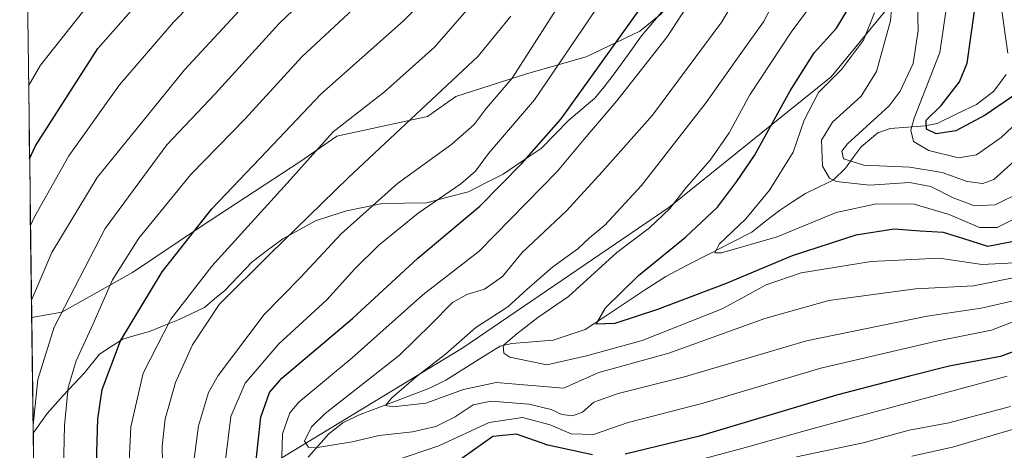
# Model space of a CAD drawing. Units: metres. Extents: x 589781 to 593204, y 4775292 to 4777651.
# Drawn here: x 589785 to 589986, y 4777347 to 4777435 of the extents above; entities that cross this region are included whole.
import ezdxf

# ---------------------------------------------------------------- set-up
doc = ezdxf.new("R2010")
doc.units = ezdxf.units.M
doc.header["$MEASUREMENT"] = 0
for name, color, linetype, lineweight in [('Arbolado forestal CxS', 92, 'Continuous', 0), ('Corriente natural lineal', 142, 'Continuous', 13), ('Curva de nivel maestra', 36, 'Continuous', 30), ('Curva de nivel normal', 36, 'Continuous', 0), ('Municipio', 9, 'Continuous', 13), ('Municipio CxS', 142, 'Continuous', 0), ('Pastizal CxS', 92, 'Continuous', 0)]:
    doc.layers.add(name, color=color, linetype=linetype, lineweight=lineweight)

# ---------------------------------------------------------------- blocks, each defined once
blk = doc.blocks.new('*U164')
at = {"layer": 'Curva de nivel normal', "color": 36, "linetype": 'Continuous', "lineweight": 0}
blk.add_polyline3d([(589988.54, 4777377.55, 640), (589981.66, 4777376.01, 640), (589970.67, 4777374.38, 640), (589945.99, 4777369.34, 640), (589921.05, 4777361.98, 640), (589907.44, 4777358.57, 640), (589902.47, 4777356.79, 640), (589900.17, 4777354.71, 640), (589898.12, 4777353.99, 640), (589895.96, 4777354.24, 640), (589893.79, 4777355.26, 640), (589889.2, 4777356.36, 640), (589881.51, 4777356.96, 640), (589877.84, 4777356.24, 640), (589874.17, 4777353.8, 640), (589870.17, 4777351.77, 640), (589865.45, 4777350.7, 640), (589858.61, 4777349.93, 640), (589853.11, 4777348.64, 640), (589845.62, 4777347.45, 640), (589844.19, 4777347.57, 640), (589843.31, 4777348.82, 640), (589844.76, 4777351.72, 640), (589847.57, 4777354.46, 640), (589862.74, 4777366.41, 640), (589869.19, 4777372.64, 640), (589873.6, 4777377.14, 640), (589876.5, 4777378.81, 640), (589880.17, 4777379.88, 640), (589883.84, 4777382.46, 640), (589887.87, 4777387.39, 640), (589896.94, 4777395.85, 640), (589904.21, 4777403.84, 640), (589914.48, 4777415.4, 640), (589928.68, 4777434.48, 640), (589939.23, 4777452.51, 640)], dxfattribs=at)
blk = doc.blocks.new('*U167')
at = {"layer": 'Curva de nivel normal', "color": 36, "linetype": 'Continuous', "lineweight": 0}
blk.add_polyline3d([(589989.57, 4777382.49, 635), (589980.14, 4777380.52, 635), (589968.27, 4777379.96, 635), (589950.52, 4777377.58, 635), (589937.49, 4777373.87, 635), (589917.83, 4777366.8, 635), (589903.54, 4777362.84, 635), (589896.32, 4777359.66, 635), (589882.5, 4777360.78, 635), (589875.84, 4777359.35, 635), (589868.17, 4777356.56, 635), (589861.43, 4777355.82, 635), (589859.89, 4777356.08, 635), (589861.1, 4777357.59, 635), (589866.17, 4777361.95, 635), (589872.14, 4777366.61, 635), (589878.34, 4777372.04, 635), (589884.92, 4777376.24, 635), (589888.78, 4777379.81, 635), (589894.14, 4777384.41, 635), (589899.25, 4777388.1, 635), (589901.62, 4777390.36, 635), (589904.76, 4777392.95, 635), (589912.26, 4777401.03, 635), (589925.48, 4777418.05, 635), (589932.53, 4777428.05, 635), (589937.21, 4777434.51, 635), (589941.08, 4777441.91, 635)], dxfattribs=at)
blk = doc.blocks.new('*U172')
at = {"layer": 'Curva de nivel normal', "color": 36, "linetype": 'Continuous', "lineweight": 0}
blk.add_polyline3d([(589787.85, 4777352.1, 685), (589788.85, 4777361.44, 685), (589792.18, 4777372.08, 685), (589802.56, 4777392.27, 685), (589815.18, 4777409.35, 685), (589825.09, 4777419.82, 685), (589838.14, 4777434.17, 685), (589855.08, 4777450.32, 685)], dxfattribs=at)
blk = doc.blocks.new('*U174')
at = {"layer": 'Curva de nivel normal', "color": 36, "linetype": 'Continuous', "lineweight": 0}
blk.add_polyline3d([(589988.39, 4777405.99, 610), (589984.3, 4777402.3, 610), (589982.02, 4777401.5, 610), (589978.85, 4777401.91, 610), (589973.69, 4777403.7, 610), (589967.08, 4777404.84, 610), (589957.68, 4777405.23, 610), (589953.57, 4777406.49, 610), (589953.19, 4777408.09, 610), (589954.34, 4777409.56, 610), (589962.86, 4777417.31, 610), (589965.16, 4777420.34, 610), (589967.78, 4777425.99, 610), (589968.82, 4777432.76, 610), (589968.63, 4777440.7, 610)], dxfattribs=at)
blk = doc.blocks.new('*U176')
at = {"layer": 'Curva de nivel normal', "color": 36, "linetype": 'Continuous', "lineweight": 0}
for points in [[(589993.12, 4777352.67, 665), (589975.82, 4777347.6, 665), (589967.49, 4777345.77, 665)], [(589814.38, 4777340.97, 665), (589814.21, 4777347.76, 665), (589814.82, 4777353.37, 665), (589816.96, 4777360.82, 665), (589820.41, 4777368.48, 665), (589825.88, 4777376.72, 665), (589836.31, 4777387.06, 665), (589852.34, 4777402.72, 665), (589878.88, 4777427.48, 665), (589885.51, 4777435.65, 665)]]:
    blk.add_polyline3d(points, dxfattribs=at)
blk = doc.blocks.new('*U181')
at = {"layer": 'Curva de nivel normal', "color": 36, "linetype": 'Continuous', "lineweight": 0}
blk.add_polyline3d([(589794.05, 4777343.18, 680), (589794.27, 4777351.99, 680), (589795.04, 4777359.75, 680), (589796.65, 4777365.23, 680), (589800.16, 4777372.77, 680), (589804.1, 4777381.79, 680), (589809.49, 4777390.3, 680), (589820.07, 4777403.34, 680), (589831.22, 4777414.69, 680), (589842.79, 4777427.38, 680), (589859.99, 4777443.38, 680)], dxfattribs=at)
blk = doc.blocks.new('*U183')
at = {"layer": 'Curva de nivel normal', "color": 36, "linetype": 'Continuous', "lineweight": 0}
blk.add_polyline3d([(589786.94, 4777421.42, 705), (589789.36, 4777425.68, 705), (589802.35, 4777442.12, 705), (589818.13, 4777458.05, 705), (589830.15, 4777471.23, 705), (589838.28, 4777479.77, 705), (589846.76, 4777489.55, 705), (589856.67, 4777502.55, 705), (589861.27, 4777509.79, 705), (589863.75, 4777516.23, 705), (589863.97, 4777521.73, 705), (589861.29, 4777524.59, 705), (589854.53, 4777526.86, 705), (589847.13, 4777527.92, 705), (589836.68, 4777528.49, 705), (589823.86, 4777532.69, 705), (589796.88, 4777545.63, 705), (589785.21, 4777552.67, 705)], dxfattribs=at)
blk = doc.blocks.new('*U184')
at = {"layer": 'Curva de nivel normal', "color": 36, "linetype": 'Continuous', "lineweight": 0}
for points in [[(589994.82, 4777375.78, 645), (589983.82, 4777371.48, 645), (589972.54, 4777369.22, 645), (589948.88, 4777363.75, 645), (589924.83, 4777356.54, 645), (589909.5, 4777352.62, 645), (589902.44, 4777350.2, 645), (589897.89, 4777350.32, 645), (589893.6, 4777352.15, 645), (589887.9, 4777353.66, 645), (589881.11, 4777352.65, 645), (589870.84, 4777347.86, 645), (589861.86, 4777344.88, 645)], [(589838.64, 4777343.27, 645), (589838.85, 4777350.33, 645), (589840.33, 4777354.58, 645), (589842.18, 4777356.81, 645), (589853.11, 4777365.85, 645), (589867.56, 4777378.68, 645), (589879.05, 4777387.62, 645), (589895.05, 4777403.96, 645), (589900.5, 4777410.56, 645), (589907.21, 4777418.37, 645), (589917.46, 4777431.46, 645), (589926.42, 4777445.18, 645)]]:
    blk.add_polyline3d(points, dxfattribs=at)
blk = doc.blocks.new('*U196')
at = {"layer": 'Curva de nivel normal', "color": 36, "linetype": 'Continuous', "lineweight": 0}
blk.add_polyline3d([(589991.45, 4777416.18, 605), (589985.79, 4777410.9, 605), (589980.71, 4777407.32, 605), (589977.06, 4777406.68, 605), (589970.98, 4777408.2, 605), (589967.84, 4777410.06, 605), (589967.3, 4777412.37, 605), (589967.99, 4777414.81, 605), (589973.26, 4777428.23, 605), (589975.48, 4777443.61, 605)], dxfattribs=at)
blk = doc.blocks.new('*U197')
at = {"layer": 'Curva de nivel normal', "color": 36, "linetype": 'Continuous', "lineweight": 0}
blk.add_polyline3d([(589988.5, 4777385.27, 630), (589981.9, 4777384.91, 630), (589973.08, 4777386.22, 630), (589959.22, 4777385.51, 630), (589944.86, 4777383.23, 630), (589937.73, 4777380.74, 630), (589928.75, 4777375.86, 630), (589912.4, 4777369.39, 630), (589900.99, 4777366.25, 630), (589892.92, 4777364.43, 630), (589885.3, 4777366, 630), (589884.11, 4777366.8, 630), (589883.94, 4777368.33, 630), (589886.75, 4777370.72, 630), (589891.08, 4777374.11, 630), (589897.3, 4777378.34, 630), (589907.17, 4777387.34, 630), (589913.85, 4777392.39, 630), (589918.05, 4777396.38, 630), (589921.47, 4777400.72, 630), (589926.31, 4777406.24, 630), (589930.14, 4777411.82, 630), (589934.4, 4777419.57, 630), (589942.81, 4777432.38, 630), (589952.66, 4777445.71, 630)], dxfattribs=at)
blk = doc.blocks.new('*U199')
at = {"layer": 'Curva de nivel normal', "color": 36, "linetype": 'Continuous', "lineweight": 0}
blk.add_polyline3d([(589991.06, 4777395.53, 620), (589984.96, 4777392.49, 620), (589981.32, 4777392.46, 620), (589975.13, 4777395.15, 620), (589967.98, 4777397.27, 620), (589960.3, 4777397.34, 620), (589952.03, 4777395.53, 620), (589939.95, 4777390.54, 620), (589928.62, 4777387.3, 620), (589927.25, 4777387.32, 620), (589928.15, 4777389.04, 620), (589933.56, 4777394.24, 620), (589938.44, 4777400.12, 620), (589943.24, 4777407.9, 620), (589945.53, 4777414.38, 620), (589948.43, 4777420.05, 620), (589953.11, 4777424.8, 620), (589957.65, 4777430.75, 620), (589959.89, 4777436.33, 620)], dxfattribs=at)
blk = doc.blocks.new('*U202')
at = {"layer": 'Curva de nivel normal', "color": 36, "linetype": 'Continuous', "lineweight": 0}
blk.add_polyline3d([(589787.52, 4777377.65, 690), (589791.7, 4777387.34, 690), (589800.94, 4777402.72, 690), (589818.8, 4777424.72, 690), (589836.08, 4777443.38, 690)], dxfattribs=at)
blk = doc.blocks.new('*U207')
at = {"layer": 'Curva de nivel normal', "color": 36, "linetype": 'Continuous', "lineweight": 0}
blk.add_polyline3d([(589987.14, 4777428.12, 595), (589985.86, 4777437.21, 595), (589987.16, 4777446.85, 595)], dxfattribs=at)
blk = doc.blocks.new('*U209')
at = {"layer": 'Curva de nivel normal', "color": 36, "linetype": 'Continuous', "lineweight": 0}
for points in [[(589986.98, 4777362.12, 655), (589947.34, 4777351.39, 655), (589932.74, 4777347.28, 655), (589921.33, 4777344.27, 655)], [(589827.21, 4777345.01, 655), (589828.28, 4777353.88, 655), (589831.19, 4777360.68, 655), (589838.09, 4777368.72, 655), (589847.89, 4777377.72, 655), (589853.64, 4777384.06, 655), (589858.52, 4777388.89, 655), (589866.56, 4777395.38, 655), (589875.32, 4777401.42, 655), (589878.29, 4777404.02, 655), (589880.96, 4777407.6, 655), (589890.35, 4777418.55, 655), (589911.68, 4777450.06, 655)]]:
    blk.add_polyline3d(points, dxfattribs=at)
blk = doc.blocks.new('*U210')
at = {"layer": 'Curva de nivel normal', "color": 36, "linetype": 'Continuous', "lineweight": 0}
blk.add_polyline3d([(589989.82, 4777399.69, 615), (589984.53, 4777397.08, 615), (589980.33, 4777396.92, 615), (589975.94, 4777398.51, 615), (589971.38, 4777400.88, 615), (589967.04, 4777401.66, 615), (589958.96, 4777401.12, 615), (589952.06, 4777401.85, 615), (589950.7, 4777402.58, 615), (589949.24, 4777405.02, 615), (589949.06, 4777410.31, 615), (589951.28, 4777413.98, 615), (589957.13, 4777419.31, 615), (589960.31, 4777424.33, 615), (589963.12, 4777434.71, 615), (589963.64, 4777440.5, 615)], dxfattribs=at)
blk = doc.blocks.new('*U218')
at = {"layer": 'Curva de nivel normal', "color": 36, "linetype": 'Continuous', "lineweight": 0}
blk.add_polyline3d([(589787.32, 4777392.88, 695), (589788.13, 4777394.67, 695), (589795.18, 4777407.12, 695), (589805.52, 4777421.65, 695), (589816.55, 4777434.46, 695), (589833.76, 4777452.05, 695)], dxfattribs=at)
blk = doc.blocks.new('*U220')
at = {"layer": 'Curva de nivel normal', "color": 36, "linetype": 'Continuous', "lineweight": 0}
for points in [[(589987.69, 4777355.92, 660), (589975.1, 4777352.58, 660), (589966.94, 4777351.08, 660), (589957.56, 4777348.46, 660), (589943.96, 4777345.58, 660)], [(589819.72, 4777336.97, 660), (589821.67, 4777351.96, 660), (589823.72, 4777358.78, 660), (589825.7, 4777362.22, 660), (589835.1, 4777374.66, 660), (589842.49, 4777382.24, 660), (589850.84, 4777391.18, 660), (589862.33, 4777401.46, 660), (589873.48, 4777409.48, 660), (589878, 4777413.55, 660), (589880.5, 4777416.77, 660), (589885.8, 4777422.99, 660), (589897.56, 4777441.47, 660)]]:
    blk.add_polyline3d(points, dxfattribs=at)
blk = doc.blocks.new('*U224')
at = {"layer": 'Curva de nivel normal', "color": 36, "linetype": 'Continuous', "lineweight": 0}
blk.add_polyline3d([(589807.21, 4777339.06, 670), (589807.81, 4777351.72, 670), (589810.37, 4777362.72, 670), (589816.03, 4777373.72, 670), (589824.38, 4777384.6, 670), (589839.81, 4777401.52, 670), (589849.17, 4777412.01, 670), (589859.71, 4777420.22, 670), (589869.93, 4777429.36, 670), (589880.71, 4777441.71, 670)], dxfattribs=at)
blk = doc.blocks.new('*U227')
at = {"layer": 'Curva de nivel maestra', "color": 36, "linetype": 'Continuous', "lineweight": 30}
blk.add_polyline3d([(589800.81, 4777344.25, 675), (589801.08, 4777353.39, 675), (589801.94, 4777359.39, 675), (589805.69, 4777369.32, 675), (589814.21, 4777383.44, 675), (589824.37, 4777396.32, 675), (589835.63, 4777408.05, 675), (589846.66, 4777419.71, 675), (589863.59, 4777434.71, 675), (589874.72, 4777446.05, 675)], dxfattribs=at)
blk = doc.blocks.new('*U228')
at = {"layer": 'Curva de nivel maestra', "color": 36, "linetype": 'Continuous', "lineweight": 30}
blk.add_polyline3d([(589990.84, 4777390.11, 625), (589983.08, 4777388.57, 625), (589978.16, 4777390.16, 625), (589974.02, 4777391.48, 625), (589969.25, 4777391.71, 625), (589963.88, 4777392.12, 625), (589956.04, 4777390.93, 625), (589943.04, 4777386.71, 625), (589929.58, 4777381.03, 625), (589915.5, 4777375.74, 625), (589906.79, 4777372.88, 625), (589902.98, 4777372.73, 625), (589904.9, 4777376.09, 625), (589911.62, 4777382.68, 625), (589921.27, 4777390.5, 625), (589927.79, 4777396.63, 625), (589931.68, 4777401.78, 625), (589935.36, 4777407.16, 625), (589942.65, 4777420.41, 625), (589947.56, 4777428.15, 625), (589952.09, 4777433.19, 625), (589956.19, 4777440.04, 625)], dxfattribs=at)
blk = doc.blocks.new('*U229')
at = {"layer": 'Curva de nivel maestra', "color": 36, "linetype": 'Continuous', "lineweight": 30}
blk.add_polyline3d([(589990.48, 4777420.88, 600), (589982.49, 4777415.45, 600), (589976.49, 4777412.22, 600), (589972.5, 4777411.6, 600), (589970.48, 4777412.57, 600), (589970.44, 4777414.39, 600), (589973.54, 4777417.38, 600), (589977.25, 4777422.24, 600), (589978.8, 4777426.05, 600), (589981.09, 4777442.05, 600)], dxfattribs=at)
blk = doc.blocks.new('*U235')
at = {"layer": 'Curva de nivel maestra', "color": 36, "linetype": 'Continuous', "lineweight": 30}
for points in [[(589994.88, 4777369.6, 650), (589985.64, 4777366.12, 650), (589975.13, 4777364.13, 650), (589967.03, 4777362.11, 650), (589952.14, 4777358.2, 650), (589924.07, 4777349.84, 650), (589908.92, 4777346.14, 650)], [(589902.22, 4777346.02, 650), (589893.09, 4777348, 650), (589886.69, 4777350.22, 650), (589881.88, 4777349.78, 650), (589875.5, 4777345.27, 650)], [(589833.35, 4777343.64, 650), (589834.44, 4777353.72, 650), (589836.21, 4777358.75, 650), (589838.72, 4777361.68, 650), (589853.14, 4777373.9, 650), (589866.5, 4777386.24, 650), (589879.18, 4777396.86, 650), (589887.72, 4777405.49, 650), (589895.84, 4777414.71, 650), (589912.11, 4777437.38, 650)]]:
    blk.add_polyline3d(points, dxfattribs=at)
blk = doc.blocks.new('*U240')
at = {"layer": 'Curva de nivel maestra', "color": 36, "linetype": 'Continuous', "lineweight": 30}
blk.add_polyline3d([(589787.14, 4777406.51, 700), (589788.34, 4777409.15, 700), (589801.11, 4777429.06, 700), (589811.51, 4777440.92, 700), (589825.47, 4777454.27, 700), (589837.34, 4777467.24, 700), (589848.45, 4777478.89, 700), (589865.82, 4777500.58, 700), (589875.38, 4777517.04, 700), (589878.2, 4777525.7, 700), (589878.08, 4777529.83, 700), (589875.54, 4777530.97, 700), (589870.17, 4777531.15, 700), (589861.47, 4777532.69, 700), (589848.17, 4777534.73, 700), (589838.25, 4777534.44, 700), (589831.24, 4777536.33, 700), (589816.38, 4777542.63, 700), (589796.77, 4777552.54, 700), (589787.08, 4777558.49, 700), (589785.11, 4777559.84, 700)], dxfattribs=at)

msp = doc.modelspace()

# ---------------------------------------------------------------- linework, layer by layer
at = {"layer": 'Arbolado forestal CxS', "color": 92, "linetype": 'Continuous', "lineweight": 0}
for points in [[(589791.49, 4777076.54, 798.9), (589788.95, 4777269.31, 676.02), (589805.75, 4777298.6, 665.36), (589816.24, 4777315.95, 655.88), (589830.42, 4777340.36, 648.95), (589875.72, 4777367.87, 632.51), (589902.21, 4777385.94, 628.23), (589917.81, 4777396.59, 627.02), (589951.03, 4777423.25, 617), (589975.9, 4777453.59, 603.27), (589982.76, 4777461.95, 599.73), (590051.36, 4777539.13, 546.88)], [(589952.42, 4777480.08, 631.69), (589946.91, 4777471.28, 637.5), (589941.38, 4777464.01, 639.6), (589932.71, 4777454.05, 641.4), (589923.02, 4777444.08, 643.84), (589916.2, 4777436.08, 644.52), (589911.93, 4777432.57, 645.44), (589900.92, 4777427.36, 649.28), (589888.75, 4777423.88, 655.38), (589874.26, 4777419.24, 661.11), (589868.47, 4777415.19, 661.68), (589849.92, 4777411.13, 666.63), (589842.39, 4777405.91, 667.67), (589822.1, 4777392.58, 671.53), (589808.19, 4777383.31, 675.23), (589793.7, 4777375.2, 682.09), (589787.56, 4777374.06, 685.71)], [(589975.9, 4777453.59, 603.27), (589951.03, 4777423.25, 617), (589917.81, 4777396.59, 627.02), (589902.21, 4777385.94, 628.23), (589875.72, 4777367.87, 632.51), (589830.42, 4777340.36, 648.95), (589816.24, 4777315.95, 655.88), (589805.75, 4777298.6, 665.36), (589788.95, 4777269.31, 676.02)], [(589975.9, 4777453.59, 603.27), (589951.03, 4777423.25, 617), (589917.81, 4777396.59, 627.02), (589902.21, 4777385.94, 628.23), (589875.72, 4777367.87, 632.51), (589830.42, 4777340.36, 648.95), (589816.24, 4777315.95, 655.88), (589805.75, 4777298.6, 665.36), (589788.95, 4777269.31, 676.02)], [(589975.9, 4777453.59, 603.27), (589951.03, 4777423.25, 617), (589917.81, 4777396.59, 627.02), (589902.21, 4777385.94, 628.23), (589875.72, 4777367.87, 632.51), (589830.42, 4777340.36, 648.95)], [(589788.95, 4777269.31, 676.02), (589787.56, 4777374.06, 685.71), (589793.7, 4777375.2, 682.09), (589808.19, 4777383.31, 675.23), (589822.1, 4777392.58, 671.53), (589842.39, 4777405.91, 667.67), (589849.92, 4777411.13, 666.63), (589868.47, 4777415.19, 661.68), (589874.26, 4777419.24, 661.11), (589888.75, 4777423.88, 655.38), (589900.92, 4777427.36, 649.28), (589911.93, 4777432.57, 645.44), (589916.2, 4777436.08, 644.52)], [(589787.56, 4777374.06, 685.71), (589788.95, 4777269.31, 676.02)]]:
    msp.add_polyline3d(points, dxfattribs=at)
at = {"layer": 'Corriente natural lineal', "color": 142, "linetype": 'Continuous', "lineweight": 13}
msp.add_polyline3d([(589844.09, 4777345.53, 641.09), (589846.2, 4777347.92, 639.01), (589848.31, 4777350.32, 638.69), (589851.17, 4777352.52, 637.99), (589854.39, 4777354.14, 637.18), (589857.99, 4777355.5, 636.5), (589861.58, 4777356.85, 634.97), (589865.17, 4777358.21, 633.82), (589868.76, 4777359.57, 633.65), (589872.23, 4777361.24, 633.46), (589875.93, 4777363.57, 631.31), (589879.62, 4777365.91, 631.61), (589883.32, 4777368.24, 629.65), (589885.75, 4777368.8, 628.34), (589889.95, 4777369.12, 627.01), (589894.15, 4777369.45, 626.25), (589897.44, 4777370.55, 626.05), (589900.74, 4777371.64, 625.64), (589904.85, 4777374.35, 624.64), (589908.97, 4777377.07, 624.01), (589913.09, 4777379.78, 623.02), (589917.21, 4777382.49, 622.07), (589921.6, 4777384.75, 621.57), (589926, 4777387.01, 620.8), (589930.39, 4777389.27, 619.49), (589934.78, 4777391.54, 619.3), (589937.63, 4777393.76, 617.75), (589940.48, 4777395.98, 617.55), (589943.13, 4777397.7, 616.93), (589945.78, 4777399.42, 616.51), (589948.6, 4777400.8, 615.95), (589951.41, 4777402.18, 614.01), (589953.95, 4777404.58, 611.13), (589955.55, 4777406.76, 609.82), (589957.14, 4777408.95, 609.23), (589960.53, 4777411.84, 608.88), (589963.1, 4777412.72, 607.21), (589966.67, 4777412.98, 604.26), (589970.23, 4777413.24, 600.62), (589972.69, 4777413.76, 599.23), (589976.73, 4777415.69, 598.7), (589980.77, 4777417.62, 598.21), (589984.28, 4777420.36, 597.99), (589986.79, 4777423.75, 595.59)], dxfattribs=at)
at = {"layer": 'Municipio', "color": 9, "linetype": 'Continuous', "lineweight": 13}
msp.add_polyline3d([(589917.59, 4777437.9, 646.92), (589914.92, 4777434.77, 647.19), (589912.25, 4777431.64, 647.28), (589909.37, 4777427.62, 647.17), (589906.48, 4777423.61, 647.28), (589904.59, 4777421.25, 647.37), (589902.71, 4777418.89, 647.28), (589900.07, 4777416.64, 647.8), (589897.42, 4777414.4, 649.21), (589894.58, 4777411.53, 649.54), (589891.75, 4777408.65, 649.45), (589887.84, 4777406.02, 649.96), (589883.93, 4777403.39, 650.29), (589880.39, 4777401.59, 651.63), (589876.85, 4777399.78, 653.22), (589872.6, 4777398.66, 653.9), (589868.35, 4777397.55, 654.75), (589863.79, 4777397.46, 656.66), (589859.24, 4777397.36, 658.64), (589855.58, 4777396.63, 659.84), (589851.91, 4777395.9, 660.99), (589848.74, 4777394.87, 662.17), (589845.57, 4777393.83, 663.36), (589842.24, 4777392.01, 664.1), (589838.91, 4777390.19, 664.9), (589835.78, 4777387.81, 665.31), (589832.64, 4777385.44, 665.62), (589829.84, 4777382.52, 665.44), (589827.04, 4777379.6, 664.99), (589824.96, 4777377.88, 665.33), (589822.88, 4777376.15, 665.84), (589820.29, 4777374.93, 666.85), (589817.7, 4777373.7, 668.15), (589814.67, 4777372.47, 669.94), (589811.63, 4777371.24, 671.62), (589808.92, 4777370.45, 672.86), (589806.22, 4777369.66, 674.28), (589803.82, 4777368.12, 675.3), (589801.42, 4777366.57, 676.35), (589798.37, 4777362.76, 677.58), (589796.17, 4777360.46, 678.58), (589793.97, 4777358.16, 680.01), (589790.7, 4777354.46, 682.39), (589787.88, 4777350.41, 684.13)], dxfattribs=at)
msp.add_polyline3d([(589917.59, 4777437.9, 646.92), (589914.92, 4777434.77, 647.19), (589912.25, 4777431.64, 647.28), (589909.37, 4777427.62, 647.17), (589906.48, 4777423.61, 647.28), (589904.59, 4777421.25, 647.37), (589902.71, 4777418.89, 647.28), (589900.07, 4777416.64, 647.8), (589897.42, 4777414.4, 649.21), (589894.58, 4777411.53, 649.54), (589891.75, 4777408.65, 649.45), (589887.84, 4777406.02, 649.96), (589883.93, 4777403.39, 650.29), (589880.39, 4777401.59, 651.63), (589876.85, 4777399.78, 653.22), (589872.6, 4777398.66, 653.9), (589868.35, 4777397.55, 654.75), (589863.79, 4777397.46, 656.66), (589859.24, 4777397.36, 658.64), (589855.58, 4777396.63, 659.84), (589851.91, 4777395.9, 660.99), (589848.74, 4777394.87, 662.17), (589845.57, 4777393.83, 663.36), (589842.24, 4777392.01, 664.1), (589838.91, 4777390.19, 664.9), (589835.78, 4777387.81, 665.31), (589832.64, 4777385.44, 665.62), (589829.84, 4777382.52, 665.44), (589827.04, 4777379.6, 664.99), (589824.96, 4777377.88, 665.33), (589822.88, 4777376.15, 665.84), (589820.29, 4777374.93, 666.85), (589817.7, 4777373.7, 668.15), (589814.67, 4777372.47, 669.94), (589811.63, 4777371.24, 671.62), (589808.92, 4777370.45, 672.86), (589806.22, 4777369.66, 674.28), (589803.82, 4777368.12, 675.3), (589801.42, 4777366.57, 676.35), (589798.37, 4777362.76, 677.58), (589796.17, 4777360.46, 678.58), (589793.97, 4777358.16, 680.01), (589790.7, 4777354.46, 682.39), (589787.88, 4777350.41, 684.13)], dxfattribs=at)
at = {"layer": 'Municipio CxS', "color": 142, "linetype": 'Continuous', "lineweight": 0}
for points in [[(589917.59, 4777437.9, 646.92), (589914.92, 4777434.77, 647.19), (589912.25, 4777431.64, 647.28), (589909.37, 4777427.62, 647.17), (589906.48, 4777423.61, 647.28), (589904.59, 4777421.25, 647.37), (589902.71, 4777418.89, 647.28), (589900.07, 4777416.64, 647.8), (589897.42, 4777414.4, 649.21), (589894.58, 4777411.53, 649.54), (589891.75, 4777408.65, 649.45), (589887.84, 4777406.02, 649.96), (589883.93, 4777403.39, 650.29), (589880.39, 4777401.59, 651.63), (589876.85, 4777399.78, 653.22), (589872.6, 4777398.66, 653.9), (589868.35, 4777397.55, 654.75), (589863.79, 4777397.46, 656.66), (589859.24, 4777397.36, 658.64), (589855.58, 4777396.63, 659.84), (589851.91, 4777395.9, 660.99), (589848.74, 4777394.87, 662.17), (589845.57, 4777393.83, 663.36), (589842.24, 4777392.01, 664.1), (589838.91, 4777390.19, 664.9), (589835.78, 4777387.81, 665.31), (589832.64, 4777385.44, 665.62), (589829.84, 4777382.52, 665.44), (589827.04, 4777379.6, 664.99), (589824.96, 4777377.88, 665.33), (589822.88, 4777376.15, 665.84), (589820.29, 4777374.93, 666.85), (589817.7, 4777373.7, 668.15), (589814.67, 4777372.47, 669.94), (589811.63, 4777371.24, 671.62), (589808.92, 4777370.45, 672.86), (589806.22, 4777369.66, 674.28), (589803.82, 4777368.12, 675.3), (589801.42, 4777366.57, 676.35), (589798.37, 4777362.76, 677.58), (589796.17, 4777360.46, 678.58), (589793.97, 4777358.16, 680.01), (589790.7, 4777354.46, 682.39), (589787.88, 4777350.41, 684.13), (589787.88, 4777350.41, 684.13), (589787.81, 4777355.41, 684.69), (589787.74, 4777360.41, 685.35), (589787.68, 4777365.41, 685.87), (589787.61, 4777370.41, 686.88), (589787.55, 4777375.4, 688.62), (589787.48, 4777380.4, 690.29), (589787.41, 4777385.4, 691.94), (589787.35, 4777390.4, 693.51), (589787.28, 4777395.39, 695.12), (589787.22, 4777400.39, 696.88), (589787.15, 4777405.39, 698.67), (589787.08, 4777410.39, 700.04), (589787.02, 4777415.39, 701.6), (589786.95, 4777420.38, 703.55), (589786.89, 4777425.38, 705.47), (589786.82, 4777430.38, 707.3), (589786.75, 4777435.38, 709.19)], [(589787.94, 4777345.42, 683.84), (589787.88, 4777350.41, 684.13), (589790.7, 4777354.46, 682.39), (589793.97, 4777358.16, 680.01), (589796.17, 4777360.46, 678.58), (589798.37, 4777362.76, 677.58), (589801.42, 4777366.57, 676.35), (589803.82, 4777368.12, 675.3), (589806.22, 4777369.66, 674.28), (589808.92, 4777370.45, 672.86), (589811.63, 4777371.24, 671.62), (589814.67, 4777372.47, 669.94), (589817.7, 4777373.7, 668.15), (589820.29, 4777374.93, 666.85), (589822.88, 4777376.15, 665.84), (589824.96, 4777377.88, 665.33), (589827.04, 4777379.6, 664.99), (589829.84, 4777382.52, 665.44), (589832.64, 4777385.44, 665.62), (589835.78, 4777387.81, 665.31), (589838.91, 4777390.19, 664.9), (589842.24, 4777392.01, 664.1), (589845.57, 4777393.83, 663.36), (589848.74, 4777394.87, 662.17), (589851.91, 4777395.9, 660.99), (589855.58, 4777396.63, 659.84), (589859.24, 4777397.36, 658.64), (589863.79, 4777397.46, 656.66), (589868.35, 4777397.55, 654.75), (589872.6, 4777398.66, 653.9), (589876.85, 4777399.78, 653.22), (589880.39, 4777401.59, 651.63), (589883.93, 4777403.39, 650.29), (589887.84, 4777406.02, 649.96), (589891.75, 4777408.65, 649.45), (589894.58, 4777411.53, 649.54), (589897.42, 4777414.4, 649.21), (589900.07, 4777416.64, 647.8), (589902.71, 4777418.89, 647.28), (589904.59, 4777421.25, 647.37), (589906.48, 4777423.61, 647.28), (589909.37, 4777427.62, 647.17), (589912.25, 4777431.64, 647.28), (589914.92, 4777434.77, 647.19), (589917.59, 4777437.9, 646.92)]]:
    msp.add_polyline3d(points, dxfattribs=at)
at = {"layer": 'Pastizal CxS', "color": 92, "linetype": 'Continuous', "lineweight": 0}
msp.add_polyline3d([(589787.56, 4777374.06, 685.71), (589785.74, 4777512.47, 734.82), (589834.14, 4777517.11, 715.34), (589882.79, 4777535.15, 695.48), (589925.82, 4777513.68, 662.15), (589952.42, 4777480.08, 631.69), (589946.91, 4777471.28, 637.5), (589941.38, 4777464.01, 639.6), (589932.71, 4777454.05, 641.4), (589923.02, 4777444.08, 643.84), (589916.2, 4777436.08, 644.52), (589911.93, 4777432.57, 645.44), (589900.92, 4777427.36, 649.28), (589888.75, 4777423.88, 655.38), (589874.26, 4777419.24, 661.11), (589868.47, 4777415.19, 661.68), (589849.92, 4777411.13, 666.63), (589842.39, 4777405.91, 667.67), (589822.1, 4777392.58, 671.53), (589808.19, 4777383.31, 675.23), (589793.7, 4777375.2, 682.09), (589787.56, 4777374.06, 685.71)], close=True, dxfattribs=at)
for points in [[(589785.74, 4777512.47, 734.82), (589787.56, 4777374.06, 685.71)], [(589952.42, 4777480.08, 631.69), (589946.91, 4777471.28, 637.5), (589941.38, 4777464.01, 639.6), (589932.71, 4777454.05, 641.4), (589923.02, 4777444.08, 643.84), (589916.2, 4777436.08, 644.52), (589911.93, 4777432.57, 645.44), (589900.92, 4777427.36, 649.28), (589888.75, 4777423.88, 655.38), (589874.26, 4777419.24, 661.11), (589868.47, 4777415.19, 661.68), (589849.92, 4777411.13, 666.63), (589842.39, 4777405.91, 667.67), (589822.1, 4777392.58, 671.53), (589808.19, 4777383.31, 675.23), (589793.7, 4777375.2, 682.09), (589787.56, 4777374.06, 685.71)]]:
    msp.add_polyline3d(points, dxfattribs=at)

# ---------------------------------------------------------------- block references
at = {"layer": 'Curva de nivel maestra', "color": 36, "linetype": 'Continuous', "lineweight": 30}
for name in ['*U229', '*U227', '*U235', '*U228', '*U240']:
    msp.add_blockref(name, (0, 0), dxfattribs=at)
at = {"layer": 'Curva de nivel normal', "color": 36, "linetype": 'Continuous', "lineweight": 0}
for name in ['*U196', '*U207', '*U209', '*U220', '*U176', '*U224', '*U181', '*U184', '*U164', '*U167', '*U197', '*U199', '*U210', '*U174', '*U172', '*U202', '*U218', '*U183']:
    msp.add_blockref(name, (0, 0), dxfattribs=at)

doc.saveas('drawing.dxf')
